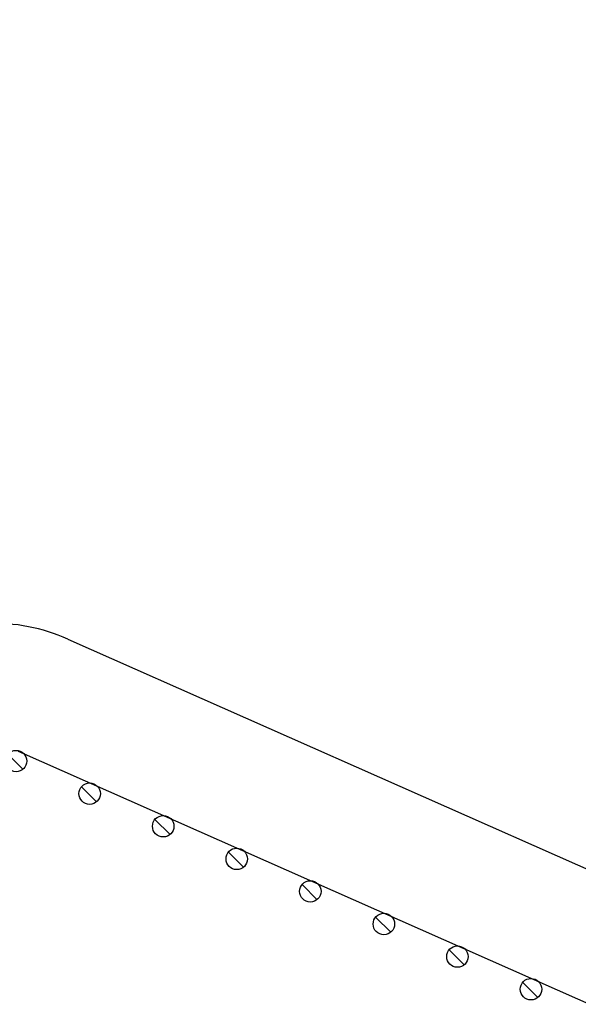
# Model space of a CAD drawing. Units: millimetres. Extents: x 0 to 14145, y -14193 to 9989.
# Drawn here: x 3889 to 3962, y 7662 to 7790 of the extents above; entities that cross this region are included whole.
import ezdxf

# ---------------------------------------------------------------- set-up
doc = ezdxf.new("R2010")
doc.units = ezdxf.units.MM
for name, color, linetype in [('CAMPITURE', 6, 'Continuous'), ('DISEGNO', 2, 'Continuous'), ('Q', 4, 'Continuous')]:
    doc.layers.add(name, color=color, linetype=linetype)
doc.styles.get("Standard").update_dxf_attribs({"font": 'txt.shx'})
doc.dimstyles.new('ISO-25', dxfattribs={"dimtxt": 2.5, "dimasz": 2.5, "dimexe": 1.25, "dimexo": 0.625, "dimtad": 1, "dimtxsty": 'Standard', "dimcen": 2.5, "dimadec": 0, "dimazin": 0, "dimtfac": 1, "dimtmove": 0, "dimatfit": 3, "dimfxl": 1, "dimarcsym": 0})

# ---------------------------------------------------------------- blocks, each defined once
blk = doc.blocks.new('*D104')
at = {"layer": 'Defpoints', "color": 0, "transparency": 16777216}
for p in [(11632.73, 8121.31), (477.73, 7449.54), (11632.73, 7438.21)]:
    blk.add_point(p, dxfattribs=at)
at = {"layer": 'Q', "color": 0, "lineweight": -2, "transparency": 16777216}
for p, q in [((477.73, 7462.04), (477.73, 8146.31)), ((11632.73, 7450.71), (11632.73, 8146.31)), ((527.73, 8121.31), (11582.73, 8121.31))]:
    blk.add_line(p, q, dxfattribs=at)
at = {"layer": 'Q', "color": 0, "transparency": 16777216}
for points in [[(527.73, 8129.65), (527.73, 8112.98), (477.73, 8121.31)], [(11582.73, 8129.65), (11582.73, 8112.98), (11632.73, 8121.31)]]:
    blk.add_solid(points, dxfattribs=at)
at = {"layer": 'Q', "color": 0, "transparency": 16777216, "insert": (6055.23, 8158.81), "char_height": 50, "attachment_point": 5}
blk.add_mtext('11155', dxfattribs=at)
blk = doc.blocks.new('griglia')
at = {"layer": 'CAMPITURE'}
h = blk.add_hatch(dxfattribs=at)
h.set_pattern_fill('ANSI31', color=256, scale=0.5, style=0)
h.set_pattern_definition([(45, (-240.0084, -948.575), (-1.122532, 1.122532), [])])
h.paths.add_polyline_path([(50.49, 194.98), (50.85, 195.85, 0.011573), (50.85, 195.92, 1), (48.05, 195.92, 0.686248)])
h = blk.add_hatch(dxfattribs=at)
h.set_pattern_fill('ANSI31', color=256, scale=0.5, style=0)
h.set_pattern_definition([(45, (-244.2642, -958.1739), (-1.122532, 1.122532), [])])
h.paths.add_polyline_path([(46.23, 185.38), (46.6, 186.25, 0.011573), (46.6, 186.32, 1), (43.8, 186.32, 0.686248)])
h = blk.add_hatch(dxfattribs=at)
h.set_pattern_fill('ANSI31', color=256, scale=0.5, style=0)
h.set_pattern_definition([(45, (-248.52, -967.7728), (-1.122532, 1.122532), [])])
h.paths.add_polyline_path([(41.98, 175.78), (42.34, 176.65, 0.011573), (42.34, 176.72, 1), (39.54, 176.72, 0.686248)])
h = blk.add_hatch(dxfattribs=at)
h.set_pattern_fill('ANSI31', color=256, scale=0.5, style=0)
h.set_pattern_definition([(45, (-252.7758, -977.3716), (-1.122532, 1.122532), [])])
h.paths.add_polyline_path([(37.72, 166.18), (38.08, 167.05, 0.011573), (38.08, 167.12, 1), (35.28, 167.12, 0.686248)])
h = blk.add_hatch(dxfattribs=at)
h.set_pattern_fill('ANSI31', color=256, scale=0.5, style=0)
h.set_pattern_definition([(45, (-257.0316, -986.9705), (-1.122532, 1.122532), [])])
h.paths.add_polyline_path([(33.47, 156.58), (33.83, 157.46, 0.011573), (33.83, 157.52, 1), (31.03, 157.52, 0.686248)])
h = blk.add_hatch(dxfattribs=at)
h.set_pattern_fill('ANSI31', color=256, scale=0.5, style=0)
h.set_pattern_definition([(45, (-261.2875, -996.5693), (-1.122532, 1.122532), [])])
h.paths.add_polyline_path([(29.21, 146.98), (29.57, 147.86, 0.011573), (29.57, 147.92, 1), (26.77, 147.92, 0.686248)])
h = blk.add_hatch(dxfattribs=at)
h.set_pattern_fill('ANSI31', color=256, scale=0.5, style=0)
h.set_pattern_definition([(45, (-265.5433, -1006.1682), (-1.122532, 1.122532), [])])
h.paths.add_polyline_path([(24.96, 137.38), (25.32, 138.26, 0.011573), (25.32, 138.32, 1), (22.52, 138.32, 0.686248)])
h = blk.add_hatch(dxfattribs=at)
h.set_pattern_fill('ANSI31', color=256, scale=0.5, style=0)
h.set_pattern_definition([(45, (-269.7991, -1015.767), (-1.122532, 1.122532), [])])
h.paths.add_polyline_path([(20.7, 127.78), (21.06, 128.66, 0.011573), (21.06, 128.72, 1), (18.26, 128.72, 0.686248)])
at = {"layer": 'DISEGNO'}
for p, q in [((50.75, 195.64), (4.63, 91.59)), ((65.38, 189.15), (12.55, 69.99))]:
    blk.add_line(p, q, dxfattribs=at)
for centre in [(49.45, 195.92), (45.2, 186.32), (40.94, 176.72), (36.68, 167.12), (32.43, 157.52), (28.17, 147.92), (23.92, 138.32), (19.66, 128.72)]:
    blk.add_circle(centre, 1.4, dxfattribs=at)
blk.add_arc((43.44, 198.88), 24, 336.0919, 2, dxfattribs=at)

msp = doc.modelspace()

# ---------------------------------------------------------------- block references
at = {"rotation": 90}
msp.add_blockref('griglia', (4084.059, 7644.008), dxfattribs=at)

# ---------------------------------------------------------------- dimensions: what is measured, and where the dimension line sits
at = {"layer": 'Q'}
dim = msp.add_linear_dim(base=(11632.728, 8121.313), p1=(477.729, 7449.542), p2=(11632.728, 7438.212), dimstyle='ISO-25', override={"dimscale": 20}, dxfattribs=at)
dim.commit()
dim.dimension.update_dxf_attribs({"geometry": '*D104', "text_midpoint": (6055.229, 8158.813)})

doc.saveas('drawing.dxf')
